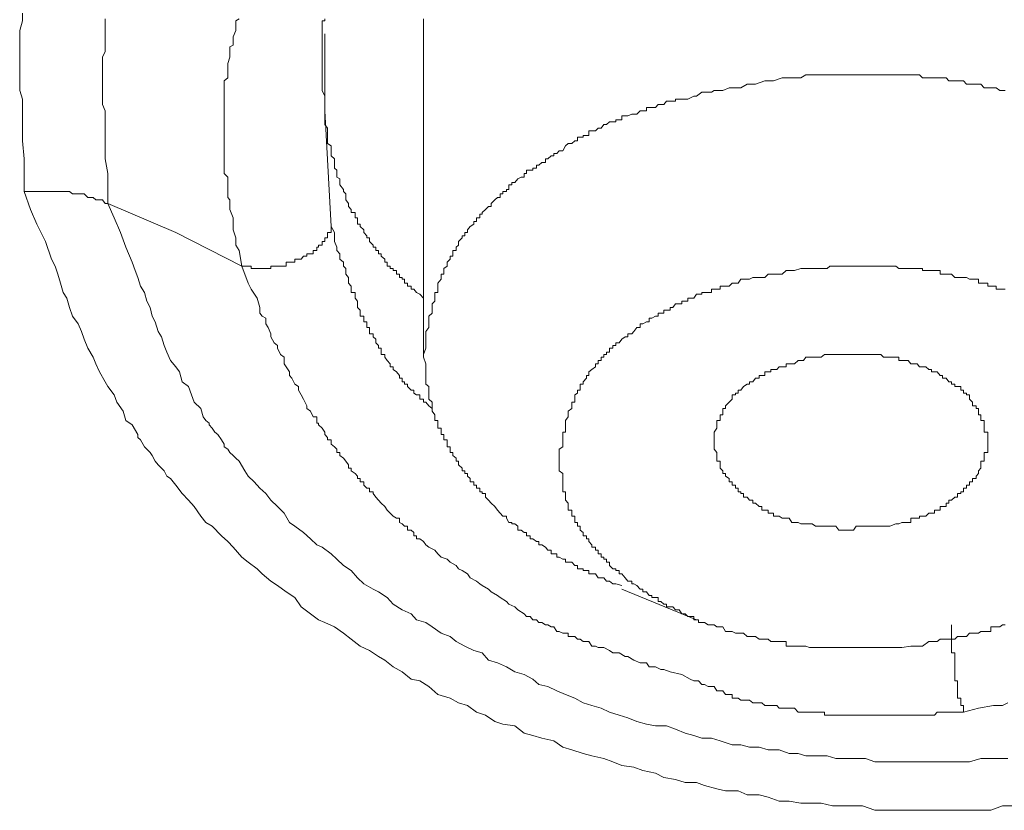
# Model space of a CAD drawing. Units: inches. Extents: x 149.1 to 232.2, y -281.8 to -222.5.
# Drawn here: x 161.5 to 162.2, y -254.4 to -253.8 of the extents above; entities that cross this region are included whole.
import ezdxf

# ---------------------------------------------------------------- set-up
doc = ezdxf.new("R2010")
doc.units = ezdxf.units.IN
doc.header["$MEASUREMENT"] = 0
doc.layers.add('图层 1', color=7, linetype='Continuous')

msp = doc.modelspace()

# ---------------------------------------------------------------- linework, layer by layer
at = {"layer": '图层 1', "lineweight": 9}
for points in [[(161.48713, -253.93041), (161.48713, -253.91663), (161.48713, -253.9056), (161.48575, -253.89182), (161.48575, -253.87735), (161.48575, -253.8715), (161.48575, -253.86426), (161.48575, -253.86013), (161.48368, -253.85358), (161.48368, -253.84635), (161.48368, -253.83911), (161.48368, -253.83326), (161.48368, -253.82602), (161.48368, -253.81913), (161.48368, -253.815), (161.48368, -253.80811), (161.48575, -253.80087), (161.48575, -253.79502)], [(161.55052, -253.93937), (161.55052, -253.92869), (161.55052, -253.91663), (161.54845, -253.9056), (161.54845, -253.89182), (161.54845, -253.88769), (161.54845, -253.87942), (161.54845, -253.87598), (161.54845, -253.86909), (161.54638, -253.86426), (161.54638, -253.85806), (161.54638, -253.85152), (161.54638, -253.84635), (161.54638, -253.83911), (161.54638, -253.83532), (161.54638, -253.82843), (161.54845, -253.82396), (161.54845, -253.81741), (161.54845, -253.81052), (161.54845, -253.80535), (161.54845, -253.79915)], [(161.65008, -253.79915), (161.64767, -253.80087), (161.64767, -253.80397), (161.64767, -253.80535), (161.64767, -253.80811), (161.6456, -253.81293), (161.6456, -253.815), (161.6456, -253.81741), (161.6456, -253.81913), (161.64319, -253.82051), (161.64319, -253.82396), (161.64319, -253.82602), (161.64319, -253.82843), (161.64147, -253.83326), (161.64147, -253.83532), (161.64147, -253.83705), (161.64147, -253.83911), (161.64147, -253.84187), (161.64147, -253.84394), (161.63871, -253.84635), (161.63871, -253.84876), (161.63871, -253.85358), (161.63871, -253.85496), (161.63871, -253.85806), (161.63871, -253.86013), (161.63871, -253.86185), (161.63871, -253.86426), (161.63871, -253.86667), (161.63871, -253.86909), (161.63871, -253.87288), (161.63871, -253.87598), (161.63871, -253.87735), (161.63871, -253.87942), (161.63871, -253.88218), (161.63871, -253.88424), (161.63871, -253.88769), (161.63871, -253.89182), (161.63871, -253.89389), (161.63871, -253.89561), (161.63871, -253.8994), (161.63871, -253.90147), (161.63871, -253.90319), (161.63871, -253.9056), (161.63871, -253.91043), (161.63871, -253.91249), (161.63871, -253.91422), (161.63871, -253.91663), (161.64147, -253.91938), (161.64147, -253.92076), (161.64147, -253.92352), (161.64147, -253.92869), (161.64147, -253.93041), (161.64147, -253.93213), (161.64147, -253.93489), (161.64319, -253.93661), (161.64319, -253.93937), (161.64319, -253.94384), (161.6456, -253.95039), (161.6456, -253.95521), (161.6456, -253.95935), (161.64767, -253.96555), (161.64767, -253.97106), (161.65008, -253.9752), (161.65215, -253.98691)], [(161.71519, -253.86909), (161.71519, -253.86185), (161.71519, -253.85806), (161.71313, -253.85358), (161.71313, -253.85152), (161.71313, -253.84876), (161.71313, -253.84635), (161.71313, -253.84394), (161.71313, -253.84187), (161.71313, -253.83911), (161.71313, -253.83705), (161.71313, -253.83532), (161.71313, -253.83326), (161.71313, -253.8305), (161.71313, -253.82843), (161.71313, -253.82602), (161.71313, -253.82396), (161.71313, -253.82051), (161.71313, -253.81913), (161.71313, -253.81741), (161.71313, -253.815), (161.71313, -253.81293), (161.71313, -253.81052), (161.71313, -253.80811), (161.71313, -253.80535), (161.71313, -253.80397), (161.71313, -253.80087), (161.71519, -253.80087), (161.71519, -253.79915)], [(161.78995, -253.79915), (161.78995, -253.80087), (161.78995, -253.80397), (161.78995, -253.80535), (161.78995, -253.80811), (161.78995, -253.81052), (161.78995, -253.81293), (161.78995, -253.815)], [(161.71519, -253.81052), (161.71519, -253.81741), (161.71519, -253.82051), (161.71519, -253.82396), (161.71519, -253.82843), (161.71519, -253.8305), (161.71519, -253.83326), (161.71519, -253.83532), (161.71519, -253.83705), (161.71519, -253.83911), (161.71519, -253.84187), (161.71519, -253.84394), (161.71519, -253.84635), (161.71519, -253.84876), (161.71519, -253.85152), (161.71519, -253.85358), (161.71519, -253.85496), (161.71519, -253.85806), (161.71519, -253.86013), (161.71519, -253.86185), (161.71519, -253.86426), (161.71519, -253.86667), (161.71519, -253.86909), (161.71519, -253.8715), (161.71519, -253.87288), (161.71519, -253.87598), (161.71519, -253.87735), (161.71519, -253.87942), (161.71726, -253.88218), (161.71726, -253.88424), (161.71726, -253.88769), (161.71726, -253.88907), (161.71726, -253.89182), (161.71726, -253.89389), (161.72002, -253.89561), (161.72002, -253.8994), (161.72002, -253.90147), (161.72002, -253.90319), (161.72243, -253.9056), (161.72243, -253.90836), (161.72243, -253.91043), (161.72243, -253.91249), (161.72415, -253.91422), (161.72415, -253.91663), (161.72415, -253.91938), (161.72656, -253.92076), (161.72656, -253.92352), (161.72656, -253.92524), (161.72932, -253.92869), (161.72932, -253.93041), (161.73104, -253.93213), (161.73104, -253.93489), (161.73104, -253.93661), (161.73311, -253.93937), (161.73311, -253.94178), (161.73518, -253.94384), (161.73518, -253.94626), (161.73828, -253.94626), (161.73828, -253.94763), (161.73828, -253.95039), (161.74, -253.95039), (161.74, -253.95315), (161.74, -253.95521), (161.74207, -253.95521), (161.74207, -253.95694), (161.74482, -253.95935), (161.74482, -253.96141), (161.74689, -253.96383), (161.74689, -253.96555), (161.74896, -253.96555), (161.74896, -253.96831), (161.75171, -253.97106), (161.75171, -253.97244), (161.75378, -253.97244), (161.75378, -253.9752), (161.75585, -253.9752), (161.75585, -253.97761), (161.75791, -253.97761), (161.75791, -253.97933), (161.76067, -253.98174), (161.76067, -253.98381), (161.76239, -253.98381), (161.76239, -253.98691), (161.7648, -253.98691), (161.7648, -253.98863), (161.76687, -253.98863), (161.76687, -253.99035), (161.76963, -253.99035), (161.76963, -253.99311), (161.77169, -253.99311), (161.77169, -253.99552), (161.77376, -253.99552), (161.77376, -253.9969), (161.77548, -253.9969), (161.77548, -254), (161.77789, -254), (161.77789, -254.00207), (161.78065, -254.00207), (161.78065, -254.00448), (161.78272, -254.00448), (161.78478, -254.00689), (161.7872, -254.00827), (161.78995, -254.01137)], [(161.78995, -253.815), (161.78995, -254.05409)], [(162.06211, -253.84394), (162.05557, -253.84635), (162.04902, -253.84635), (162.04179, -253.84876), (162.03731, -253.84876), (162.03559, -253.84876), (162.03076, -253.85152), (162.0287, -253.85152), (162.02422, -253.85152), (162.02181, -253.85152), (162.01698, -253.85358), (162.01492, -253.85358), (162.01044, -253.85358), (162.00837, -253.85496), (162.0032, -253.85496), (162.00114, -253.85496), (161.997, -253.85806), (161.99494, -253.85806), (161.99046, -253.86013), (161.98839, -253.86013), (161.98391, -253.86013), (161.98116, -253.86013), (161.98116, -253.86185), (161.97909, -253.86185), (161.97702, -253.86185), (161.97426, -253.86185), (161.9722, -253.86426), (161.97013, -253.86426), (161.96806, -253.86426), (161.966, -253.86667), (161.96324, -253.86667), (161.96117, -253.86667), (161.95911, -253.86667), (161.95911, -253.86909), (161.95635, -253.86909), (161.95428, -253.86909), (161.95187, -253.8715), (161.94946, -253.8715), (161.94808, -253.8715), (161.94498, -253.87288), (161.94291, -253.87288), (161.9405, -253.87288), (161.9405, -253.87598), (161.93844, -253.87598), (161.93602, -253.87598), (161.93602, -253.87735), (161.93361, -253.87735), (161.9312, -253.87735), (161.92879, -253.87942), (161.92672, -253.87942), (161.92466, -253.88218), (161.92259, -253.88218), (161.92052, -253.88424), (161.91777, -253.88424), (161.91535, -253.88424), (161.91535, -253.88769), (161.91363, -253.88769), (161.91122, -253.88769), (161.91122, -253.88907), (161.90881, -253.88907), (161.90674, -253.88907), (161.90674, -253.89182), (161.90467, -253.89182), (161.90261, -253.89389), (161.89985, -253.89389), (161.89778, -253.89561), (161.89572, -253.8994), (161.89296, -253.8994), (161.89124, -253.90147), (161.88883, -253.90147), (161.88883, -253.90319), (161.88676, -253.90319), (161.88435, -253.9056), (161.88263, -253.9056), (161.88263, -253.90836), (161.87987, -253.90836), (161.87746, -253.91043), (161.87574, -253.91043), (161.87574, -253.91249), (161.87298, -253.91249), (161.87298, -253.91422), (161.87091, -253.91422), (161.86816, -253.91422), (161.86816, -253.91663), (161.86643, -253.91663), (161.86643, -253.91938), (161.86402, -253.91938), (161.86161, -253.92076), (161.8592, -253.92352), (161.85713, -253.92352), (161.85713, -253.92524), (161.85472, -253.92524), (161.85472, -253.92869), (161.853, -253.92869), (161.853, -253.93041), (161.85024, -253.93041), (161.85024, -253.93213), (161.84817, -253.93213), (161.84817, -253.93489), (161.84611, -253.93489), (161.84404, -253.93661), (161.84128, -253.93937), (161.84128, -253.94178), (161.83922, -253.94178), (161.83715, -253.94384), (161.83439, -253.94626), (161.83439, -253.94763), (161.83267, -253.94763), (161.83267, -253.95039), (161.83026, -253.95039), (161.83026, -253.95315), (161.82819, -253.95315), (161.82819, -253.95521), (161.82544, -253.95694), (161.82337, -253.95935), (161.82337, -253.96141), (161.8213, -253.96141), (161.8213, -253.96383), (161.81924, -253.96383), (161.81924, -253.96555), (161.81648, -253.96831), (161.81648, -253.97106), (161.81476, -253.97244), (161.81476, -253.9752), (161.81235, -253.9752), (161.81235, -253.97761), (161.81235, -253.97933), (161.81028, -253.97933), (161.81028, -253.98174), (161.80787, -253.98381), (161.80787, -253.98691), (161.80546, -253.98863), (161.80546, -253.99035), (161.80546, -253.99311), (161.80339, -253.99311), (161.80339, -253.99552), (161.80339, -253.9969), (161.80098, -254), (161.80098, -254.00207), (161.80098, -254.00448), (161.80098, -254.00689), (161.79856, -254.00689), (161.79856, -254.00827), (161.79856, -254.01137), (161.79856, -254.01344), (161.7965, -254.0155), (161.7965, -254.01826), (161.7965, -254.02033), (161.7965, -254.02274), (161.79409, -254.0248), (161.79409, -254.02653), (161.79409, -254.02928), (161.79409, -254.03066), (161.79409, -254.03342), (161.79167, -254.03652), (161.79167, -254.03824), (161.79167, -254.04237), (161.79167, -254.04513), (161.79167, -254.04926), (161.78995, -254.05409)], [(162.23127, -253.85358), (162.2292, -253.85358), (162.22713, -253.85358), (162.22438, -253.85152), (162.22231, -253.85152), (162.22024, -253.85152), (162.21818, -253.85152), (162.21542, -253.85152), (162.21267, -253.84876), (162.21094, -253.84876), (162.20922, -253.84876), (162.20646, -253.84876), (162.20405, -253.84876), (162.20199, -253.84876), (162.19957, -253.84635), (162.19751, -253.84635), (162.1951, -253.84635), (162.19303, -253.84635), (162.19062, -253.84635), (162.18855, -253.84635), (162.18648, -253.84394), (162.18373, -253.84394), (162.182, -253.84394), (162.17959, -253.84394), (162.17753, -253.84394), (162.17546, -253.84394), (162.17339, -253.84394), (162.17098, -253.84394), (162.16857, -253.84394), (162.16616, -253.84187), (162.16443, -253.84187), (162.16168, -253.84187), (162.15961, -253.84187), (162.15754, -253.84187), (162.15479, -253.84187), (162.15272, -253.84187), (162.15065, -253.84187), (162.14824, -253.84187), (162.14583, -253.84187), (162.14376, -253.84187), (162.1417, -253.84187), (162.13894, -253.84187), (162.13687, -253.84187), (162.13446, -253.84187), (162.13239, -253.84187), (162.12998, -253.84187), (162.12723, -253.84187), (162.12516, -253.84187), (162.12309, -253.84187), (162.12034, -253.84187), (162.11827, -253.84187), (162.1162, -253.84187), (162.11414, -253.84187), (162.11207, -253.84187), (162.10759, -253.84187), (162.10277, -253.84187), (162.09829, -253.84187), (162.09415, -253.84187), (162.08933, -253.84187), (162.08485, -253.84187), (162.08003, -253.84187), (162.07624, -253.84394), (162.07142, -253.84394), (162.06211, -253.84394)], [(161.72002, -253.95694), (161.71519, -253.86909)], [(162.23885, -254.39653), (162.2292, -254.39653), (162.22024, -254.39998), (162.21267, -254.39998), (162.20405, -254.39998), (162.19751, -254.39998), (162.18855, -254.39998), (162.182, -254.39998), (162.17339, -254.39998), (162.16443, -254.39998), (162.15754, -254.39998), (162.14824, -254.39998), (162.1417, -254.39998), (162.13239, -254.39998), (162.12309, -254.39653), (162.1162, -254.39653), (162.10759, -254.39653), (162.10036, -254.39653), (162.09174, -254.39446), (162.08485, -254.39446), (162.07624, -254.39446), (162.06728, -254.39309), (162.0597, -254.39309), (162.05143, -254.38998), (162.04454, -254.38826), (162.03559, -254.38826), (162.0287, -254.38516), (162.01905, -254.38516), (162.01251, -254.38378), (162.0032, -254.38103), (161.997, -254.37896), (161.98839, -254.37896), (161.98116, -254.37655), (161.9722, -254.37517), (161.966, -254.37173), (161.95635, -254.36966), (161.94946, -254.36725), (161.9405, -254.36587), (161.93361, -254.36311), (161.92672, -254.3607), (161.91777, -254.35863), (161.91122, -254.35691), (161.90261, -254.35416), (161.89572, -254.35209), (161.88883, -254.34727), (161.87987, -254.3452), (161.87298, -254.34313), (161.86643, -254.34141), (161.8592, -254.3359), (161.85024, -254.33452), (161.84404, -254.33245), (161.83715, -254.32763), (161.83026, -254.32556), (161.82337, -254.32039), (161.81648, -254.31833), (161.81028, -254.31488), (161.80098, -254.31213), (161.79409, -254.30592), (161.7872, -254.30179), (161.78065, -254.30041), (161.77376, -254.2949), (161.76687, -254.29111), (161.76067, -254.28594), (161.75585, -254.28319), (161.74896, -254.27871), (161.74207, -254.27526), (161.73518, -254.2701), (161.72932, -254.26562), (161.72243, -254.26079), (161.71519, -254.25735), (161.71037, -254.25528), (161.70417, -254.2508), (161.69728, -254.24564), (161.69246, -254.2384), (161.68591, -254.23427), (161.67936, -254.22944), (161.6742, -254.226), (161.66765, -254.22049), (161.66386, -254.2167), (161.65697, -254.21153), (161.65215, -254.20774), (161.6456, -254.20016), (161.64147, -254.19603), (161.63665, -254.19155), (161.62976, -254.18431), (161.62493, -254.18156), (161.62114, -254.17673), (161.61597, -254.1695), (161.61184, -254.16468), (161.60702, -254.15951), (161.60219, -254.15331), (161.60013, -254.15055), (161.59806, -254.14814), (161.5953, -254.14642), (161.59324, -254.14228), (161.59117, -254.14022), (161.58876, -254.1378), (161.58635, -254.13505), (161.58428, -254.13057), (161.58256, -254.1285), (161.58015, -254.12575), (161.57842, -254.12402), (161.57532, -254.11886), (161.57326, -254.11713), (161.57326, -254.11472), (161.56912, -254.10749), (161.5643, -254.10404), (161.56223, -254.09715), (161.55741, -254.09026), (161.55534, -254.08475), (161.55052, -254.0782), (161.54845, -254.07476), (161.54432, -254.06718), (161.54156, -254.06098), (161.53949, -254.05615), (161.53536, -254.04926), (161.5326, -254.04237), (161.53054, -254.03652), (161.52812, -254.03066), (161.52365, -254.0248), (161.52158, -254.01826), (161.51951, -254.01137), (161.51676, -254.00689), (161.51469, -254), (161.51262, -253.99311), (161.51055, -253.98691), (161.5078, -253.98174), (161.50332, -253.96831), (161.49677, -253.95521), (161.49195, -253.94384), (161.48713, -253.93041)], [(161.48713, -253.93041), (161.49195, -253.93041), (161.49402, -253.93041), (161.49677, -253.93041), (161.49884, -253.93041), (161.5016, -253.93041), (161.50332, -253.93041), (161.50573, -253.93041), (161.5078, -253.93041), (161.51055, -253.93041), (161.51262, -253.93041), (161.51469, -253.93041), (161.51676, -253.93041), (161.51951, -253.93041), (161.52158, -253.93041), (161.52365, -253.93213), (161.52606, -253.93213), (161.52812, -253.93213), (161.53054, -253.93213), (161.5326, -253.93213), (161.53536, -253.93489), (161.53743, -253.93489), (161.53949, -253.93489), (161.54156, -253.93661), (161.54432, -253.93661), (161.54638, -253.93661), (161.54845, -253.93937), (161.55052, -253.93937)], [(161.55052, -253.93937), (161.60219, -253.96141), (161.65215, -253.98691)], [(162.23334, -254.3607), (162.22713, -254.3607), (162.22024, -254.3607), (162.21267, -254.3607), (162.20405, -254.36311), (162.19751, -254.36311), (162.19062, -254.36311), (162.18373, -254.36311), (162.17753, -254.36311), (162.16857, -254.36311), (162.16168, -254.36311), (162.15479, -254.36311), (162.14824, -254.36311), (162.13894, -254.36311), (162.13239, -254.36311), (162.12516, -254.3607), (162.11827, -254.3607), (162.10966, -254.3607), (162.10277, -254.3607), (162.09622, -254.35863), (162.08933, -254.35863), (162.08003, -254.35863), (162.07417, -254.35691), (162.06728, -254.35691), (162.0597, -254.35416), (162.05143, -254.35416), (162.04454, -254.35209), (162.03731, -254.35209), (162.03076, -254.35037), (162.02422, -254.35037), (162.01492, -254.34727), (162.00837, -254.3452), (162.00114, -254.3452), (161.99494, -254.34313), (161.98839, -254.34141), (161.98116, -254.33831), (161.97426, -254.3359), (161.966, -254.3359), (161.95911, -254.33452), (161.95187, -254.33245), (161.94498, -254.3297), (161.93844, -254.32763), (161.9312, -254.32556), (161.92466, -254.32246), (161.91777, -254.32039), (161.91122, -254.31833), (161.90467, -254.31488), (161.89778, -254.31213), (161.89124, -254.30937), (161.88435, -254.30592), (161.87746, -254.30455), (161.87298, -254.30041), (161.86643, -254.29697), (161.8592, -254.2949), (161.853, -254.29111), (161.84611, -254.28801), (161.83922, -254.28594), (161.83439, -254.28043), (161.82819, -254.27871), (161.8213, -254.27526), (161.81476, -254.27182), (161.81028, -254.26803), (161.80339, -254.26562), (161.7965, -254.26079), (161.79167, -254.25735), (161.78478, -254.25528), (161.78065, -254.2508), (161.77376, -254.2477), (161.76687, -254.24357), (161.76239, -254.2384), (161.75585, -254.23427), (161.75171, -254.2322), (161.74482, -254.22807), (161.74, -254.22359), (161.73518, -254.21807), (161.72932, -254.21428), (161.72415, -254.20946), (161.72002, -254.20533), (161.71313, -254.20016), (161.70899, -254.19844), (161.70417, -254.19396), (161.699, -254.18914), (161.69246, -254.18431), (161.68832, -254.18156), (161.68419, -254.17432), (161.67936, -254.1695), (161.6742, -254.16468), (161.67041, -254.15951), (161.66593, -254.15537), (161.66145, -254.15055), (161.65697, -254.14642), (161.65456, -254.14228), (161.65008, -254.13505), (161.64767, -254.13264), (161.6456, -254.13057), (161.64319, -254.1285), (161.64147, -254.12575), (161.63871, -254.12402), (161.63871, -254.12196), (161.63665, -254.11886), (161.63389, -254.11472), (161.63182, -254.113), (161.62976, -254.1099), (161.62734, -254.10749), (161.62734, -254.10611), (161.62493, -254.10404), (161.62287, -254.10129), (161.62114, -254.09508), (161.61597, -254.09026), (161.61391, -254.08475), (161.61184, -254.0782), (161.60702, -254.07476), (161.60495, -254.06718), (161.60219, -254.06339), (161.59806, -254.05857), (161.5953, -254.05237), (161.59324, -254.0472), (161.59117, -254.04065), (161.58876, -254.03652), (161.58635, -254.02928), (161.58428, -254.0248), (161.58256, -254.01826), (161.58015, -254.01344), (161.57842, -254.00689), (161.57532, -254.00207), (161.57326, -253.99552), (161.57119, -253.99035), (161.56912, -253.98381), (161.5643, -253.97244), (161.56016, -253.96141), (161.55534, -253.95039), (161.55052, -253.93937)], [(161.65215, -253.98691), (161.65456, -253.98691), (161.65697, -253.98691), (161.65938, -253.98691), (161.65938, -253.98863), (161.66145, -253.98863), (161.66386, -253.98863), (161.66593, -253.98863), (161.66765, -253.98863), (161.67041, -253.98863), (161.67213, -253.98863), (161.6742, -253.98863), (161.6742, -253.98691), (161.67661, -253.98691), (161.67936, -253.98691), (161.68143, -253.98691), (161.68419, -253.98691), (161.68591, -253.98691), (161.68591, -253.98381), (161.68832, -253.98381), (161.69004, -253.98381), (161.69246, -253.98381), (161.69246, -253.98174), (161.69521, -253.98174), (161.69728, -253.98174), (161.699, -253.97933), (161.70141, -253.97933), (161.70141, -253.97761), (161.70417, -253.97761), (161.70624, -253.97761), (161.70624, -253.9752), (161.70899, -253.9752), (161.70899, -253.97244), (161.71037, -253.97244), (161.71037, -253.97106), (161.71313, -253.97106), (161.71313, -253.96831), (161.71519, -253.96831), (161.71519, -253.96555), (161.71726, -253.96555), (161.71726, -253.96383), (161.71726, -253.96141), (161.72002, -253.96141), (161.72002, -253.95935), (161.72002, -253.95694)], [(161.7965, -254.09715), (161.7965, -254.09508), (161.79409, -254.09302), (161.79167, -254.09026), (161.78995, -254.09026), (161.78995, -254.08785), (161.7872, -254.08785), (161.7872, -254.08475), (161.78478, -254.08475), (161.78272, -254.08337), (161.78272, -254.08096), (161.78065, -254.08096), (161.77789, -254.0782), (161.77789, -254.07648), (161.77548, -254.07648), (161.77548, -254.07476), (161.77376, -254.07476), (161.77376, -254.072), (161.77169, -254.072), (161.77169, -254.06994), (161.76963, -254.06718), (161.76687, -254.06546), (161.76687, -254.06339), (161.7648, -254.06339), (161.7648, -254.06098), (161.76239, -254.05857), (161.76067, -254.05615), (161.76067, -254.05409), (161.75791, -254.05409), (161.75791, -254.05237), (161.75791, -254.04926), (161.75585, -254.04926), (161.75585, -254.0472), (161.75378, -254.04513), (161.75378, -254.04237), (161.75171, -254.04065), (161.75171, -254.03824), (161.74896, -254.03824), (161.74896, -254.03652), (161.74896, -254.03342), (161.74689, -254.03342), (161.74689, -254.03066), (161.74689, -254.02928), (161.74482, -254.02928), (161.74482, -254.02653), (161.74482, -254.0248), (161.74207, -254.0248), (161.74207, -254.02274), (161.74207, -254.02033), (161.74, -254.01826), (161.74, -254.0155), (161.74, -254.01344), (161.73828, -254.01137), (161.73828, -254.00827), (161.73828, -254.00689), (161.73518, -254.00689), (161.73518, -254.00448), (161.73518, -254.00207), (161.73311, -254), (161.73311, -253.9969), (161.73311, -253.99552), (161.73104, -253.99311), (161.73104, -253.99035), (161.73104, -253.98863), (161.72932, -253.98691), (161.72932, -253.98381), (161.72656, -253.98174), (161.72656, -253.97933), (161.72656, -253.97761), (161.72415, -253.9752), (161.72415, -253.97244), (161.72243, -253.96831), (161.72243, -253.96141), (161.72002, -253.95694)], [(161.65215, -253.98691), (161.65697, -254), (161.65938, -254.00448), (161.66386, -254.01137), (161.66593, -254.01826), (161.66593, -254.02274), (161.66765, -254.0248), (161.67041, -254.02653), (161.67041, -254.03066), (161.67213, -254.03342), (161.6742, -254.03824), (161.6742, -254.04065), (161.67661, -254.04513), (161.67936, -254.0472), (161.67936, -254.04926), (161.68143, -254.05409), (161.68419, -254.05615), (161.68419, -254.06098), (161.68591, -254.06339), (161.68832, -254.06718), (161.68832, -254.06994), (161.69004, -254.072), (161.69246, -254.07648), (161.69521, -254.0782), (161.69521, -254.08096), (161.69728, -254.08475), (161.699, -254.08785), (161.70141, -254.09302), (161.70141, -254.09508), (161.70417, -254.09715), (161.70624, -254.10129), (161.70899, -254.10129), (161.70899, -254.10404), (161.70899, -254.10611), (161.71037, -254.10611), (161.71037, -254.10749), (161.71313, -254.1099), (161.71519, -254.113), (161.71519, -254.11472), (161.71726, -254.11713), (161.71726, -254.11886), (161.72002, -254.11886), (161.72002, -254.12196), (161.72243, -254.12402), (161.72415, -254.12575), (161.72415, -254.1285), (161.72656, -254.1285), (161.72656, -254.13057), (161.72932, -254.13264), (161.73104, -254.13505), (161.73311, -254.1378), (161.73311, -254.14022), (161.73518, -254.14022), (161.73518, -254.14228), (161.73828, -254.14435), (161.74, -254.14642), (161.74, -254.14814), (161.74207, -254.14814), (161.74207, -254.15055), (161.74482, -254.15055), (161.74482, -254.15331), (161.74689, -254.15537), (161.74896, -254.15537), (161.74896, -254.15813), (161.75171, -254.15813), (161.75171, -254.15951), (161.75378, -254.16226), (161.75585, -254.16468), (161.75791, -254.16674), (161.76067, -254.1695), (161.76239, -254.17225), (161.7648, -254.17432), (161.76687, -254.17673), (161.76963, -254.17811), (161.77169, -254.17811), (161.77169, -254.18156), (161.77376, -254.18259), (161.77548, -254.18431), (161.77789, -254.18431), (161.77789, -254.18741), (161.78065, -254.18741), (161.78272, -254.18914), (161.78272, -254.19155), (161.78478, -254.19155), (161.78478, -254.19396), (161.7872, -254.19396), (161.78995, -254.19603), (161.79167, -254.19844), (161.79409, -254.20016), (161.79856, -254.20257), (161.80098, -254.20533), (161.80339, -254.20774), (161.80787, -254.20946), (161.81028, -254.21153), (161.81476, -254.21428), (161.81648, -254.2167), (161.81924, -254.21807), (161.82337, -254.22049), (161.82544, -254.22359), (161.83026, -254.226), (161.83267, -254.22807), (161.83439, -254.22944), (161.83922, -254.2322), (161.84128, -254.23427), (161.84611, -254.23702), (161.84817, -254.2384), (161.853, -254.2415), (161.85472, -254.24357), (161.8592, -254.24564), (161.86161, -254.2477), (161.86643, -254.2508), (161.86816, -254.25287), (161.87091, -254.25287), (161.87298, -254.25528), (161.87574, -254.25528), (161.87746, -254.25735), (161.87987, -254.25735), (161.88263, -254.25907), (161.88435, -254.25907), (161.88676, -254.26079), (161.88883, -254.26079), (161.89124, -254.26424), (161.89296, -254.26424), (161.89572, -254.26562), (161.89778, -254.26562), (161.89985, -254.26562), (161.89985, -254.26803), (161.90261, -254.26803), (161.90467, -254.26803), (161.90674, -254.2701), (161.90881, -254.2701), (161.91122, -254.27182), (161.91363, -254.27182), (161.91535, -254.27182), (161.91777, -254.27526), (161.92052, -254.27526), (161.92259, -254.2763), (161.92672, -254.2763), (161.9312, -254.27871), (161.93361, -254.28043), (161.93844, -254.28043), (161.94291, -254.28319), (161.94498, -254.28319), (161.94946, -254.28594), (161.95428, -254.28801), (161.95911, -254.28801), (161.96117, -254.29111), (161.966, -254.29111), (161.97013, -254.29318), (161.9722, -254.29318), (161.97702, -254.2949), (161.98598, -254.29697), (161.99218, -254.30041)], [(162.08003, -253.98863), (162.07624, -253.98863), (162.07142, -253.99035), (162.06728, -253.99035), (162.06522, -253.99035), (162.06211, -253.99311), (162.05798, -253.99311), (162.05557, -253.99311), (162.0535, -253.99311), (162.05143, -253.99311), (162.04902, -253.99552), (162.04661, -253.99552), (162.04454, -253.99552), (162.04179, -253.99552), (162.03972, -253.99552), (162.03731, -253.9969), (162.03559, -253.9969), (162.03283, -253.9969), (162.03076, -253.9969), (162.0287, -254), (162.02663, -254), (162.02422, -254), (162.02181, -254.00207), (162.01905, -254.00207), (162.01698, -254.00207), (162.01492, -254.00207), (162.01492, -254.00448), (162.01251, -254.00448), (162.01044, -254.00448), (162.00837, -254.00448), (162.00837, -254.00689), (162.00596, -254.00689), (162.0032, -254.00689), (162.00114, -254.00689), (162.00114, -254.00827), (161.99873, -254.00827), (161.997, -254.00827), (161.99494, -254.01137), (161.99218, -254.01137), (161.99046, -254.01137), (161.99046, -254.01344), (161.98839, -254.01344), (161.98598, -254.01344), (161.98598, -254.0155), (161.98391, -254.0155), (161.98116, -254.0155), (161.97909, -254.01826), (161.97702, -254.01826), (161.97702, -254.02033), (161.97426, -254.02033), (161.9722, -254.02033), (161.9722, -254.02274), (161.97013, -254.02274), (161.96806, -254.02274), (161.96806, -254.0248), (161.966, -254.0248), (161.96324, -254.02653), (161.96117, -254.02653), (161.96117, -254.02928), (161.95911, -254.02928), (161.95635, -254.03066), (161.95428, -254.03066), (161.95428, -254.03342), (161.95187, -254.03342), (161.94946, -254.03652), (161.94808, -254.03824), (161.94498, -254.03824), (161.94498, -254.04065), (161.94291, -254.04065), (161.9405, -254.04237), (161.93844, -254.04513), (161.93602, -254.04513), (161.93602, -254.0472), (161.93361, -254.0472), (161.93361, -254.04926), (161.9312, -254.04926), (161.9312, -254.05237), (161.92879, -254.05237), (161.92879, -254.05409), (161.92672, -254.05409), (161.92672, -254.05615), (161.92466, -254.05615), (161.92466, -254.05857), (161.92259, -254.05857), (161.92259, -254.06098), (161.92052, -254.06098), (161.92052, -254.06339), (161.91777, -254.06546), (161.91535, -254.06718), (161.91535, -254.06994), (161.91363, -254.06994), (161.91363, -254.072), (161.91122, -254.07476), (161.91122, -254.07648), (161.90881, -254.07648), (161.90881, -254.0782), (161.90881, -254.08096), (161.90674, -254.08096), (161.90674, -254.08337), (161.90467, -254.08475), (161.90467, -254.08785), (161.90467, -254.09026), (161.90261, -254.09026), (161.90261, -254.09302), (161.90261, -254.09508), (161.89985, -254.09715), (161.89985, -254.09991), (161.89985, -254.10129), (161.89778, -254.10404), (161.89778, -254.10611), (161.89778, -254.10749), (161.89778, -254.1099), (161.89778, -254.113), (161.89572, -254.113), (161.89572, -254.11472), (161.89572, -254.11713), (161.89572, -254.11886), (161.89572, -254.12196), (161.89572, -254.12402), (161.89296, -254.12575), (161.89296, -254.1285), (161.89296, -254.13264)], [(162.23127, -254.00448), (162.2292, -254.00448), (162.22713, -254.00448), (162.22438, -254.00448), (162.22438, -254.00207), (162.22231, -254.00207), (162.22024, -254.00207), (162.21818, -254.00207), (162.21818, -254), (162.21542, -254), (162.21267, -254), (162.21094, -254), (162.21094, -253.9969), (162.20922, -253.9969), (162.20646, -253.9969), (162.20405, -253.9969), (162.20199, -253.99552), (162.19957, -253.99552), (162.19751, -253.99552), (162.1951, -253.99552), (162.19303, -253.99552), (162.19062, -253.99311), (162.18855, -253.99311), (162.18648, -253.99311), (162.18373, -253.99311), (162.182, -253.99311), (162.182, -253.99035), (162.17959, -253.99035), (162.17753, -253.99035), (162.17546, -253.99035), (162.17339, -253.99035), (162.17098, -253.99035), (162.16857, -253.99035), (162.16857, -253.98863), (162.16616, -253.98863), (162.16443, -253.98863), (162.16168, -253.98863), (162.15961, -253.98863), (162.15754, -253.98863), (162.15479, -253.98863), (162.15272, -253.98863), (162.15065, -253.98863), (162.14824, -253.98691), (162.14583, -253.98691), (162.14376, -253.98691), (162.1417, -253.98691), (162.13894, -253.98691), (162.13687, -253.98691), (162.13446, -253.98691), (162.13239, -253.98691), (162.12998, -253.98691), (162.12723, -253.98691), (162.12516, -253.98691), (162.12309, -253.98691), (162.12034, -253.98691), (162.11827, -253.98691), (162.1162, -253.98691), (162.11414, -253.98691), (162.11207, -253.98691), (162.10759, -253.98691), (162.10518, -253.98691), (162.10277, -253.98691), (162.09829, -253.98691), (162.09622, -253.98863), (162.09174, -253.98863), (162.08933, -253.98863), (162.08726, -253.98863), (162.08003, -253.98863)], [(161.78995, -254.05409), (161.78995, -254.05615), (161.79167, -254.06098), (161.79167, -254.06339), (161.79167, -254.06546), (161.79167, -254.06718), (161.79167, -254.06994), (161.79167, -254.072), (161.79167, -254.07476), (161.79167, -254.07648), (161.79409, -254.0782), (161.79409, -254.08096), (161.79409, -254.08337), (161.79409, -254.08475), (161.79409, -254.08785), (161.7965, -254.09026), (161.7965, -254.09302), (161.7965, -254.09508), (161.7965, -254.09715), (161.79856, -254.09991), (161.79856, -254.10129), (161.79856, -254.10404), (161.80098, -254.10404), (161.80098, -254.10611), (161.80098, -254.10749), (161.80098, -254.1099), (161.80339, -254.1099), (161.80339, -254.113), (161.80339, -254.11472), (161.80546, -254.11472), (161.80546, -254.11713), (161.80546, -254.11886), (161.80787, -254.11886), (161.80787, -254.12196), (161.80787, -254.12402), (161.81028, -254.12402), (161.81028, -254.12575), (161.81028, -254.1285), (161.81235, -254.1285), (161.81235, -254.13057), (161.81476, -254.13264), (161.81476, -254.13505), (161.81648, -254.13505), (161.81648, -254.1378), (161.81924, -254.14022), (161.81924, -254.14228), (161.8213, -254.14228), (161.8213, -254.14435), (161.82337, -254.14435), (161.82337, -254.14642), (161.82544, -254.14814), (161.82544, -254.15055), (161.82819, -254.15055), (161.82819, -254.15331), (161.83026, -254.15331), (161.83026, -254.15537), (161.83267, -254.15537), (161.83267, -254.15813), (161.83439, -254.15813), (161.83439, -254.15951), (161.83715, -254.15951), (161.83715, -254.16226), (161.83922, -254.16468), (161.84128, -254.16674), (161.84404, -254.1695), (161.84611, -254.17225), (161.84817, -254.17432), (161.85024, -254.17673), (161.853, -254.17673), (161.853, -254.17811), (161.85472, -254.18156), (161.85713, -254.18156), (161.85713, -254.18259), (161.8592, -254.18259), (161.86161, -254.18431), (161.86161, -254.18741), (161.86402, -254.18741), (161.86643, -254.18914), (161.86816, -254.18914), (161.86816, -254.19155), (161.87091, -254.19155), (161.87091, -254.19396), (161.87298, -254.19396), (161.87574, -254.19603), (161.87746, -254.19603), (161.87746, -254.19844), (161.87987, -254.19844), (161.88263, -254.20016), (161.88435, -254.20257), (161.88676, -254.20257), (161.88676, -254.20533), (161.88883, -254.20533), (161.89124, -254.20533), (161.89124, -254.20774), (161.89296, -254.20774), (161.89572, -254.20946), (161.89778, -254.20946), (161.89778, -254.21153), (161.89985, -254.21153), (161.90261, -254.21153), (161.90467, -254.21428), (161.90674, -254.21428), (161.90674, -254.2167), (161.90881, -254.2167), (161.91122, -254.2167), (161.91122, -254.21807), (161.91363, -254.21807), (161.91535, -254.21807), (161.91535, -254.22049), (161.91777, -254.22049), (161.92052, -254.22049), (161.92259, -254.22359), (161.92466, -254.22359), (161.92672, -254.22359), (161.92879, -254.226), (161.9312, -254.226), (161.93361, -254.22807), (161.93602, -254.22807), (161.9405, -254.22944)], [(162.14376, -254.18431), (162.13687, -254.18431), (162.13446, -254.18431), (162.13239, -254.18431), (162.12998, -254.18431), (162.12723, -254.18431), (162.12516, -254.18431), (162.12309, -254.18431), (162.12034, -254.18431), (162.11827, -254.18431), (162.1162, -254.18741), (162.11414, -254.18741), (162.11207, -254.18741), (162.10966, -254.18741), (162.10759, -254.18741), (162.10518, -254.18741), (162.10277, -254.18431), (162.10036, -254.18431), (162.09829, -254.18431), (162.09622, -254.18431), (162.09415, -254.18431), (162.09174, -254.18431), (162.08933, -254.18431), (162.08726, -254.18431), (162.08485, -254.18259), (162.08279, -254.18259), (162.08003, -254.18259), (162.07831, -254.18259), (162.07624, -254.18259), (162.07417, -254.18156), (162.07142, -254.18156), (162.06935, -254.18156), (162.06728, -254.17811), (162.06522, -254.17811), (162.06211, -254.17811), (162.0597, -254.17673), (162.05798, -254.17673), (162.05557, -254.17673), (162.05557, -254.17432), (162.0535, -254.17432), (162.05143, -254.17432), (162.05143, -254.17225), (162.04902, -254.17225), (162.04661, -254.17225), (162.04661, -254.1695), (162.04454, -254.1695), (162.04179, -254.16674), (162.03972, -254.16674), (162.03972, -254.16468), (162.03731, -254.16468), (162.03559, -254.16226), (162.03283, -254.16226), (162.03283, -254.15951), (162.03076, -254.15951), (162.03076, -254.15813), (162.0287, -254.15813), (162.0287, -254.15537), (162.02663, -254.15537), (162.02663, -254.15331), (162.02422, -254.15331), (162.02422, -254.15055), (162.02181, -254.15055), (162.02181, -254.14814), (162.01905, -254.14642), (162.01905, -254.14435), (162.01698, -254.14435), (162.01698, -254.14228), (162.01492, -254.14022), (162.01492, -254.1378), (162.01492, -254.13505), (162.01251, -254.13505), (162.01251, -254.13264), (162.01251, -254.13057), (162.01251, -254.1285), (162.01044, -254.12575), (162.01044, -254.12402), (162.01044, -254.12196), (162.01044, -254.11886), (162.01044, -254.11713), (162.01044, -254.11472), (162.01044, -254.113), (162.01251, -254.1099), (162.01251, -254.10749), (162.01251, -254.10611), (162.01251, -254.10404), (162.01492, -254.10404), (162.01492, -254.10129), (162.01492, -254.09991), (162.01698, -254.09991), (162.01698, -254.09715), (162.01698, -254.09508), (162.01905, -254.09508), (162.01905, -254.09302), (162.02181, -254.09026), (162.02422, -254.08785), (162.02422, -254.08475), (162.02663, -254.08475), (162.02663, -254.08337), (162.0287, -254.08337), (162.0287, -254.08096), (162.03076, -254.08096), (162.03283, -254.0782), (162.03559, -254.07648), (162.03731, -254.07648), (162.03731, -254.07476), (162.03972, -254.07476), (162.04179, -254.072), (162.04454, -254.072), (162.04454, -254.06994), (162.04661, -254.06994), (162.04902, -254.06994), (162.04902, -254.06718), (162.05143, -254.06718), (162.0535, -254.06718), (162.0535, -254.06546), (162.05557, -254.06546), (162.05798, -254.06546), (162.0597, -254.06339), (162.06211, -254.06339), (162.06522, -254.06339), (162.06522, -254.06098), (162.06728, -254.06098), (162.06935, -254.06098), (162.07142, -254.06098), (162.07417, -254.05857), (162.07624, -254.05857), (162.07831, -254.05857), (162.08003, -254.05615), (162.08485, -254.05615)], [(162.08485, -254.05615), (162.09174, -254.05615), (162.09415, -254.05409), (162.09622, -254.05409), (162.09829, -254.05409), (162.10036, -254.05409), (162.10277, -254.05409), (162.10518, -254.05409), (162.10759, -254.05409), (162.10966, -254.05409), (162.11207, -254.05409), (162.11414, -254.05409), (162.1162, -254.05409), (162.11827, -254.05409), (162.12034, -254.05409), (162.12309, -254.05409), (162.12516, -254.05409), (162.12723, -254.05409), (162.12998, -254.05409), (162.13239, -254.05409), (162.13446, -254.05409), (162.13687, -254.05409), (162.13894, -254.05615), (162.1417, -254.05615), (162.14376, -254.05615), (162.14583, -254.05615), (162.14824, -254.05615), (162.15065, -254.05615), (162.15065, -254.05857), (162.15272, -254.05857), (162.15479, -254.05857), (162.15754, -254.05857), (162.15961, -254.06098), (162.16168, -254.06098), (162.16443, -254.06098), (162.16616, -254.06339), (162.16857, -254.06339), (162.17098, -254.06339), (162.17339, -254.06546), (162.17546, -254.06546), (162.17546, -254.06718), (162.17753, -254.06718), (162.17959, -254.06718), (162.182, -254.06994), (162.18373, -254.06994), (162.18373, -254.072), (162.18648, -254.072), (162.18855, -254.07476), (162.19062, -254.07476), (162.19062, -254.07648), (162.19303, -254.07648), (162.19303, -254.0782), (162.1951, -254.0782), (162.19751, -254.0782), (162.19751, -254.08096), (162.19957, -254.08096), (162.19957, -254.08337), (162.20199, -254.08337), (162.20199, -254.08475), (162.20405, -254.08475), (162.20405, -254.08785), (162.20646, -254.09026), (162.20646, -254.09302), (162.20922, -254.09302), (162.20922, -254.09508), (162.21094, -254.09508), (162.21094, -254.09715), (162.21094, -254.09991), (162.21267, -254.09991), (162.21267, -254.10129), (162.21267, -254.10404), (162.21542, -254.10404), (162.21542, -254.10611), (162.21542, -254.10749), (162.21542, -254.1099), (162.21542, -254.113), (162.21818, -254.113), (162.21818, -254.11472), (162.21818, -254.11713), (162.21818, -254.11886), (162.21818, -254.12196), (162.21818, -254.12402), (162.21818, -254.12575), (162.21818, -254.1285), (162.21542, -254.1285), (162.21542, -254.13057), (162.21542, -254.13264), (162.21542, -254.13505), (162.21267, -254.13505), (162.21267, -254.1378), (162.21267, -254.14022), (162.21094, -254.14228), (162.21094, -254.14435), (162.20922, -254.14642), (162.20922, -254.14814), (162.20646, -254.14814), (162.20646, -254.15055), (162.20405, -254.15055), (162.20405, -254.15331), (162.20199, -254.15331), (162.20199, -254.15537), (162.19957, -254.15537), (162.19957, -254.15813), (162.19751, -254.15813), (162.19751, -254.15951), (162.1951, -254.15951), (162.1951, -254.16226), (162.19303, -254.16226), (162.19062, -254.16468), (162.18855, -254.16468), (162.18855, -254.16674), (162.18648, -254.16674), (162.18648, -254.1695), (162.18373, -254.1695), (162.182, -254.1695), (162.182, -254.17225), (162.17959, -254.17225), (162.17753, -254.17225), (162.17753, -254.17432), (162.17546, -254.17432), (162.17339, -254.17432), (162.17098, -254.17673), (162.16857, -254.17673), (162.16616, -254.17673), (162.16616, -254.17811), (162.16443, -254.17811), (162.16168, -254.17811), (162.15961, -254.17811), (162.15961, -254.18156), (162.15754, -254.18156), (162.15479, -254.18156), (162.15272, -254.18156), (162.15065, -254.18259), (162.14824, -254.18259), (162.14376, -254.18431)], [(161.89296, -254.13264), (161.89296, -254.13505), (161.89296, -254.1378), (161.89296, -254.14022), (161.89296, -254.14228), (161.89572, -254.14435), (161.89572, -254.14642), (161.89572, -254.14814), (161.89572, -254.15055), (161.89572, -254.15331), (161.89572, -254.15537), (161.89572, -254.15813), (161.89778, -254.15813), (161.89778, -254.15951), (161.89778, -254.16226), (161.89778, -254.16468), (161.89985, -254.16674), (161.89985, -254.1695), (161.89985, -254.17225), (161.90261, -254.17225), (161.90261, -254.17432), (161.90261, -254.17673), (161.90467, -254.17673), (161.90467, -254.17811), (161.90467, -254.18156), (161.90674, -254.18156), (161.90674, -254.18259), (161.90674, -254.18431), (161.90881, -254.18431), (161.90881, -254.18741), (161.91122, -254.18914), (161.91122, -254.19155), (161.91363, -254.19155), (161.91363, -254.19396), (161.91535, -254.19396), (161.91535, -254.19603), (161.91777, -254.19844), (161.91777, -254.20016), (161.92052, -254.20016), (161.92052, -254.20257), (161.92259, -254.20257), (161.92259, -254.20533), (161.92466, -254.20533), (161.92466, -254.20774), (161.92672, -254.20774), (161.92672, -254.20946), (161.92879, -254.20946), (161.92879, -254.21153), (161.9312, -254.21153), (161.9312, -254.21428), (161.93361, -254.2167), (161.93602, -254.2167), (161.93602, -254.21807), (161.93844, -254.21807), (161.93844, -254.22049), (161.9405, -254.22049), (161.94291, -254.22359), (161.94498, -254.226), (161.94808, -254.226), (161.94808, -254.22807), (161.94946, -254.22807), (161.95187, -254.22944), (161.95428, -254.2322), (161.95635, -254.2322), (161.95635, -254.23427), (161.95911, -254.23427), (161.96117, -254.23702), (161.96324, -254.23702), (161.96324, -254.2384), (161.966, -254.2384), (161.96806, -254.2384), (161.96806, -254.2415), (161.97013, -254.2415), (161.9722, -254.24357), (161.97426, -254.24357), (161.97426, -254.24564), (161.97702, -254.24564), (161.97909, -254.24564), (161.98116, -254.2477), (161.98391, -254.2477), (161.98598, -254.2508), (161.98839, -254.2508), (161.99046, -254.25287), (161.99218, -254.25287), (161.99494, -254.25287), (161.99494, -254.25528), (161.997, -254.25528), (161.99873, -254.25528), (161.99873, -254.25735), (162.00114, -254.25735), (162.0032, -254.25735), (162.00596, -254.25907), (162.00837, -254.25907), (162.01044, -254.25907), (162.01251, -254.26079), (162.01492, -254.26079), (162.01698, -254.26079), (162.01905, -254.26424), (162.02181, -254.26424), (162.02422, -254.26424), (162.02663, -254.26562), (162.0287, -254.26562), (162.03076, -254.26562), (162.03283, -254.26562), (162.03559, -254.26803), (162.03731, -254.26803), (162.03972, -254.26803), (162.04179, -254.26803), (162.04454, -254.2701), (162.04661, -254.2701), (162.04902, -254.2701), (162.05143, -254.2701), (162.0535, -254.27182), (162.05557, -254.27182), (162.05798, -254.27182), (162.0597, -254.27182), (162.06211, -254.27182), (162.06522, -254.27182), (162.06522, -254.27526), (162.06728, -254.27526), (162.06935, -254.27526), (162.07142, -254.27526), (162.07417, -254.27526), (162.07624, -254.27526), (162.07831, -254.27526), (162.08003, -254.27526), (162.08279, -254.2763), (162.08485, -254.2763), (162.08726, -254.2763), (162.08933, -254.2763), (162.09174, -254.2763), (162.09415, -254.2763), (162.09622, -254.2763), (162.09829, -254.2763), (162.10036, -254.2763), (162.10277, -254.2763), (162.10518, -254.2763), (162.10759, -254.2763), (162.10966, -254.2763), (162.11207, -254.2763), (162.11414, -254.2763), (162.1162, -254.2763), (162.11827, -254.2763), (162.12034, -254.2763), (162.12309, -254.2763), (162.12516, -254.2763), (162.12723, -254.2763), (162.13239, -254.2763), (162.13446, -254.2763), (162.13687, -254.2763), (162.1417, -254.2763), (162.14376, -254.2763), (162.14583, -254.2763), (162.15065, -254.2763), (162.15272, -254.2763), (162.15961, -254.27526)], [(161.9405, -254.2322), (161.997, -254.25528)], [(162.15961, -254.27526), (162.16443, -254.27526), (162.16857, -254.27526), (162.17339, -254.27182), (162.17546, -254.27182), (162.17753, -254.27182), (162.17959, -254.27182), (162.182, -254.2701), (162.18648, -254.2701), (162.18855, -254.2701), (162.19062, -254.2701), (162.19303, -254.2701), (162.1951, -254.26803), (162.19751, -254.26803), (162.19957, -254.26803), (162.20199, -254.26803), (162.20405, -254.26562), (162.20646, -254.26562), (162.20922, -254.26562), (162.21094, -254.26562), (162.21267, -254.26424), (162.21542, -254.26424), (162.21818, -254.26424), (162.22024, -254.26424), (162.22024, -254.26079), (162.22231, -254.26079), (162.22438, -254.26079), (162.22713, -254.26079), (162.2292, -254.25907), (162.23127, -254.25907)], [(162.19062, -254.25907), (162.19062, -254.26079), (162.19062, -254.26424), (162.19062, -254.26562), (162.19062, -254.26803), (162.19062, -254.2701), (162.19062, -254.27182), (162.19062, -254.27526), (162.19062, -254.2763), (162.19062, -254.27871), (162.19062, -254.28043), (162.19303, -254.28043), (162.19303, -254.28319), (162.19303, -254.28594), (162.19303, -254.28801), (162.19303, -254.29111), (162.19303, -254.29318), (162.19303, -254.2949), (162.19303, -254.29697), (162.19303, -254.30041), (162.19303, -254.30179), (162.1951, -254.30179), (162.1951, -254.30455), (162.1951, -254.30592), (162.1951, -254.30937), (162.1951, -254.31213), (162.1951, -254.31488), (162.19751, -254.31488), (162.19751, -254.31626), (162.19751, -254.31833), (162.19751, -254.32039), (162.19957, -254.32039), (162.19957, -254.32246), (162.19957, -254.32556)], [(161.99218, -254.30041), (161.99494, -254.30179), (161.99873, -254.30179), (162.00114, -254.30455), (162.0032, -254.30455), (162.00596, -254.30592), (162.00837, -254.30592), (162.01044, -254.30592), (162.01251, -254.30937), (162.01492, -254.30937), (162.01698, -254.30937), (162.01905, -254.31213), (162.02181, -254.31213), (162.02422, -254.31213), (162.02422, -254.31488), (162.02663, -254.31488), (162.0287, -254.31488), (162.03076, -254.31626), (162.03283, -254.31626), (162.03559, -254.31626), (162.03731, -254.31626), (162.03972, -254.31833), (162.04179, -254.31833), (162.04454, -254.31833), (162.04661, -254.31833), (162.04902, -254.32039), (162.05143, -254.32039), (162.0535, -254.32039), (162.05557, -254.32039), (162.05798, -254.32039), (162.0597, -254.32246), (162.06211, -254.32246), (162.06522, -254.32246), (162.06728, -254.32246), (162.06935, -254.32246), (162.07142, -254.32246), (162.07417, -254.32556), (162.07624, -254.32556), (162.07831, -254.32556), (162.08003, -254.32556), (162.08279, -254.32556), (162.08485, -254.32556), (162.08726, -254.32556), (162.08933, -254.32556), (162.09174, -254.32556), (162.09415, -254.32556), (162.09415, -254.32763), (162.09622, -254.32763), (162.09829, -254.32763), (162.10036, -254.32763), (162.10277, -254.32763), (162.10518, -254.32763), (162.10759, -254.32763), (162.10966, -254.32763), (162.11207, -254.32763), (162.11414, -254.32763), (162.1162, -254.32763), (162.11827, -254.32763), (162.12034, -254.32763), (162.12309, -254.32763), (162.12516, -254.32763), (162.12723, -254.32763), (162.12998, -254.32763), (162.13239, -254.32763), (162.13687, -254.32763), (162.13894, -254.32763), (162.14376, -254.32763), (162.14583, -254.32763), (162.15065, -254.32763), (162.15272, -254.32763), (162.15754, -254.32763), (162.15961, -254.32763), (162.16443, -254.32763), (162.16616, -254.32763), (162.17098, -254.32763), (162.17339, -254.32763), (162.17753, -254.32763), (162.17959, -254.32556), (162.18373, -254.32556), (162.18648, -254.32556), (162.19303, -254.32556), (162.19957, -254.32556)], [(162.19957, -254.32556), (162.21094, -254.32246), (162.22231, -254.32039), (162.2292, -254.32039), (162.23334, -254.31833)]]:
    msp.add_lwpolyline(points, dxfattribs=at)

doc.saveas('drawing.dxf')
